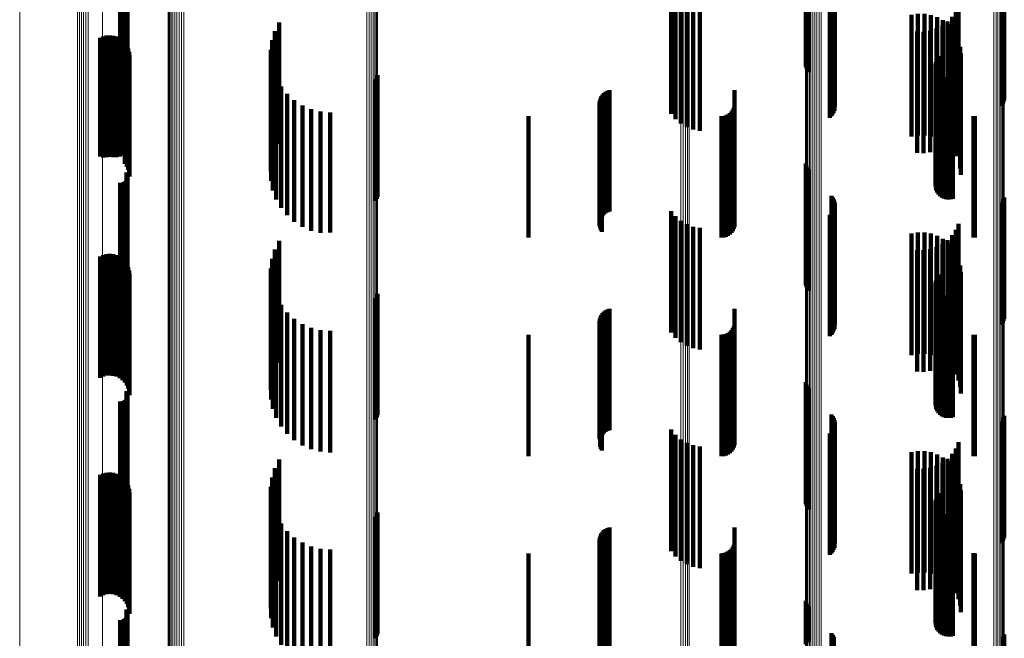
# Model space of a CAD drawing. Units: metres. Extents: x 0.02 to 0.11, y -0.59 to 0.65.
# Drawn here: x 0.02 to 0.07, y -0.31 to -0.28 of the extents above; entities that cross this region are included whole.
import ezdxf

# ---------------------------------------------------------------- set-up
doc = ezdxf.new("R2010")
doc.units = ezdxf.units.M
doc.linetypes.add('AUSGEZOGEN', pattern=[0])
doc.linetypes.add('VERDECKT2_S2', pattern=[0.009, 0.005, -0.004])
doc.layers.add('Standard', color=7, linetype='AUSGEZOGEN', lineweight=13)

msp = doc.modelspace()

# ---------------------------------------------------------------- linework, layer by layer
at = {"layer": 'Standard', "color": 253, "linetype": 'VERDECKT2_S2', "lineweight": 140, "transparency": 33554687}
for p, q in [((0.02905, -0.278616), (0.02905, -0.283616)), ((0.029074, -0.278655), (0.029074, -0.283655)), ((0.029091, -0.278697), (0.029091, -0.283697)), ((0.029096, -0.278833), (0.029096, -0.283833)), ((0.0291, -0.278742), (0.0291, -0.283742)), ((0.029102, -0.278788), (0.029102, -0.283788)), ((0.028788, -0.279045), (0.028788, -0.284045)), ((0.028833, -0.279048), (0.028833, -0.284048)), ((0.028879, -0.279044), (0.028879, -0.284044)), ((0.028923, -0.279032), (0.028923, -0.284032)), ((0.028965, -0.279013), (0.028965, -0.284013)), ((0.029002, -0.278987), (0.029002, -0.283987)), ((0.029035, -0.278955), (0.029035, -0.283955)), ((0.029062, -0.278918), (0.029062, -0.283918)), ((0.029083, -0.278877), (0.029083, -0.283877)), ((0.058079, -0.279582), (0.058079, -0.284582)), ((0.058131, -0.279652), (0.058131, -0.284652)), ((0.065191, -0.279641), (0.065191, -0.284641)), ((0.057142, -0.280076), (0.057142, -0.283492)), ((0.05817, -0.27973), (0.05817, -0.28473)), ((0.058194, -0.280072), (0.058194, -0.285072)), ((0.058197, -0.279813), (0.058197, -0.284813)), ((0.05821, -0.279899), (0.05821, -0.284899)), ((0.065072, -0.279873), (0.065072, -0.284873)), ((0.065124, -0.279802), (0.065124, -0.284802)), ((0.065164, -0.279725), (0.065164, -0.284725)), ((0.051478, -0.280204), (0.051478, -0.283216)), ((0.051658, -0.280422), (0.051658, -0.283101)), ((0.057023, -0.280196), (0.057023, -0.283253)), ((0.057049, -0.280153), (0.057049, -0.283339)), ((0.057089, -0.280113), (0.057089, -0.283419)), ((0.058008, -0.280361), (0.058008, -0.285361)), ((0.058072, -0.280301), (0.058072, -0.285301)), ((0.058124, -0.280231), (0.058124, -0.285231)), ((0.058166, -0.280155), (0.058166, -0.285155)), ((0.051872, -0.280605), (0.051872, -0.283005)), ((0.052115, -0.280749), (0.052115, -0.282929)), ((0.052379, -0.280849), (0.052379, -0.282877)), ((0.063306, -0.280726), (0.063306, -0.282942)), ((0.052656, -0.280902), (0.052656, -0.282849)), ((0.06137, -0.281132), (0.06137, -0.286132)), ((0.061635, -0.281089), (0.061635, -0.286089)), ((0.061904, -0.28109), (0.061904, -0.28609)), ((0.062169, -0.281135), (0.062169, -0.286135)), ((0.062424, -0.281223), (0.062424, -0.286223)), ((0.063045, -0.281202), (0.063045, -0.282691)), ((0.063195, -0.280975), (0.063195, -0.282811)), ((0.035341, -0.281436), (0.035341, -0.286436)), ((0.0624, -0.281693), (0.0624, -0.282433)), ((0.062641, -0.281566), (0.062641, -0.2825)), ((0.06266, -0.281351), (0.06266, -0.286351)), ((0.062858, -0.281401), (0.062858, -0.282587)), ((0.062872, -0.281517), (0.062872, -0.286517)), ((0.027965, -0.282072), (0.027965, -0.286965)), ((0.028094, -0.282015), (0.028094, -0.286995)), ((0.028231, -0.281981), (0.028231, -0.286981)), ((0.028371, -0.281971), (0.028371, -0.286971)), ((0.028511, -0.281985), (0.028511, -0.286985)), ((0.028647, -0.282023), (0.028647, -0.28699)), ((0.028774, -0.282084), (0.028774, -0.286958)), ((0.035166, -0.281792), (0.035166, -0.286792)), ((0.061599, -0.281814), (0.061599, -0.28237)), ((0.061871, -0.281819), (0.061871, -0.282367)), ((0.062141, -0.281778), (0.062141, -0.282389)), ((0.063054, -0.281715), (0.063054, -0.286715)), ((0.063201, -0.281941), (0.063201, -0.286941)), ((0.028889, -0.282166), (0.028889, -0.286915)), ((0.028987, -0.282266), (0.028987, -0.286863)), ((0.029068, -0.282382), (0.029068, -0.286802)), ((0.029126, -0.28251), (0.029126, -0.286734)), ((0.03505, -0.282172), (0.03505, -0.287172)), ((0.061599, -0.28237), (0.061599, -0.286814)), ((0.061871, -0.282367), (0.061871, -0.286819)), ((0.062141, -0.282389), (0.062141, -0.286778)), ((0.0624, -0.282433), (0.0624, -0.286693)), ((0.062641, -0.2825), (0.062641, -0.286566)), ((0.063308, -0.282187), (0.063308, -0.286904)), ((0.063374, -0.282448), (0.063374, -0.286767)), ((0.029163, -0.282646), (0.029163, -0.286663)), ((0.029175, -0.282787), (0.029175, -0.286589)), ((0.034997, -0.282565), (0.034997, -0.287565)), ((0.052379, -0.282877), (0.052379, -0.285849)), ((0.052656, -0.282849), (0.052656, -0.285902)), ((0.062438, -0.282899), (0.062438, -0.287899)), ((0.062494, -0.282822), (0.062494, -0.287822)), ((0.062858, -0.282587), (0.062858, -0.286401)), ((0.063045, -0.282691), (0.063045, -0.286202)), ((0.063195, -0.282811), (0.063195, -0.285975)), ((0.063397, -0.282716), (0.063397, -0.286626)), ((0.035009, -0.282962), (0.035009, -0.287962)), ((0.051478, -0.283216), (0.051478, -0.285204)), ((0.051658, -0.283101), (0.051658, -0.285422)), ((0.051872, -0.283005), (0.051872, -0.285605)), ((0.052115, -0.282929), (0.052115, -0.285749)), ((0.06236, -0.283169), (0.06236, -0.288169)), ((0.062366, -0.283263), (0.062366, -0.288263)), ((0.06237, -0.283075), (0.06237, -0.288075)), ((0.062396, -0.282984), (0.062396, -0.287984)), ((0.063306, -0.282942), (0.063306, -0.285726)), ((0.035084, -0.283352), (0.035084, -0.288352)), ((0.035222, -0.283724), (0.035222, -0.288724)), ((0.039359, -0.283705), (0.039359, -0.288705)), ((0.039385, -0.283614), (0.039385, -0.288614)), ((0.062388, -0.283355), (0.062388, -0.288355)), ((0.062427, -0.283442), (0.062427, -0.288442)), ((0.062479, -0.283521), (0.062479, -0.288521)), ((0.062544, -0.283589), (0.062544, -0.288589)), ((0.062621, -0.283645), (0.062621, -0.288645)), ((0.062706, -0.283687), (0.062706, -0.288687)), ((0.062796, -0.283714), (0.062796, -0.288714)), ((0.062891, -0.283724), (0.062891, -0.288724)), ((0.062985, -0.283719), (0.062985, -0.288719)), ((0.063077, -0.283696), (0.063077, -0.288696)), ((0.035417, -0.28407), (0.035417, -0.28907)), ((0.039317, -0.28379), (0.039317, -0.28879)), ((0.035667, -0.284379), (0.035667, -0.289379)), ((0.0486, -0.284485), (0.0486, -0.285697)), ((0.048649, -0.284413), (0.048649, -0.285734)), ((0.04871, -0.284349), (0.04871, -0.285768)), ((0.048779, -0.284297), (0.048779, -0.285795)), ((0.048857, -0.284256), (0.048857, -0.285817)), ((0.04894, -0.284228), (0.04894, -0.285831)), ((0.054086, -0.284233), (0.054086, -0.289233)), ((0.035962, -0.284644), (0.035962, -0.289644)), ((0.036297, -0.284857), (0.036297, -0.289857)), ((0.048527, -0.284734), (0.048527, -0.285565)), ((0.048531, -0.284822), (0.048531, -0.285519)), ((0.048538, -0.284648), (0.048538, -0.285611)), ((0.048549, -0.284908), (0.048549, -0.285474)), ((0.048562, -0.284564), (0.048562, -0.285655)), ((0.054054, -0.284942), (0.054054, -0.289942)), ((0.054078, -0.28485), (0.054078, -0.28985)), ((0.036661, -0.285014), (0.036661, -0.290014)), ((0.037047, -0.28511), (0.037047, -0.290099)), ((0.037443, -0.285142), (0.037443, -0.290082)), ((0.0456, -0.2853), (0.0456, -0.2903)), ((0.04858, -0.284989), (0.04858, -0.285431)), ((0.048623, -0.285065), (0.048623, -0.285392)), ((0.053542, -0.2853), (0.053542, -0.2903)), ((0.053637, -0.285292), (0.053637, -0.290292)), ((0.053728, -0.285267), (0.053728, -0.290267)), ((0.053814, -0.285227), (0.053814, -0.290227)), ((0.053892, -0.285173), (0.053892, -0.290173)), ((0.053959, -0.285106), (0.053959, -0.290106)), ((0.054014, -0.285028), (0.054014, -0.290028)), ((0.063922, -0.285297), (0.063922, -0.290297)), ((0.06398, -0.2853), (0.06398, -0.2903)), ((0.048527, -0.285565), (0.048527, -0.289734)), ((0.048531, -0.285519), (0.048531, -0.289822)), ((0.048538, -0.285611), (0.048538, -0.289648)), ((0.048549, -0.285474), (0.048549, -0.289908)), ((0.048562, -0.285655), (0.048562, -0.289564)), ((0.04858, -0.285431), (0.04858, -0.289989)), ((0.0486, -0.285697), (0.0486, -0.289485)), ((0.048623, -0.285392), (0.048623, -0.290065)), ((0.048649, -0.285734), (0.048649, -0.289413)), ((0.04871, -0.285768), (0.04871, -0.289349)), ((0.048779, -0.285795), (0.048779, -0.289297)), ((0.048857, -0.285817), (0.048857, -0.289256)), ((0.04894, -0.285831), (0.04894, -0.289228)), ((0.027965, -0.286965), (0.027965, -0.286965)), ((0.028774, -0.286958), (0.028774, -0.286958)), ((0.028889, -0.286915), (0.028889, -0.286915)), ((0.028987, -0.286863), (0.028987, -0.287266)), ((0.029068, -0.286802), (0.029068, -0.287382)), ((0.029126, -0.286734), (0.029126, -0.28751)), ((0.029163, -0.286663), (0.029163, -0.287646)), ((0.029175, -0.286589), (0.029175, -0.287787)), ((0.063308, -0.286904), (0.063308, -0.286904)), ((0.063374, -0.286767), (0.063374, -0.287448)), ((0.063397, -0.286626), (0.063397, -0.287716)), ((0.028094, -0.286995), (0.028094, -0.286995)), ((0.028647, -0.28699), (0.028647, -0.28699)), ((0.057023, -0.287253), (0.057023, -0.292253)), ((0.057049, -0.287339), (0.057049, -0.292339)), ((0.02905, -0.287616), (0.02905, -0.288781)), ((0.029074, -0.287655), (0.029074, -0.288761)), ((0.029091, -0.287697), (0.029091, -0.288739)), ((0.0291, -0.287742), (0.0291, -0.288715)), ((0.029102, -0.287788), (0.029102, -0.288691)), ((0.057089, -0.287419), (0.057089, -0.292419)), ((0.057142, -0.287492), (0.057142, -0.292492)), ((0.028788, -0.288045), (0.028788, -0.288556)), ((0.028833, -0.288048), (0.028833, -0.288554)), ((0.028879, -0.288044), (0.028879, -0.288557)), ((0.028923, -0.288032), (0.028923, -0.288563)), ((0.028965, -0.288013), (0.028965, -0.288573)), ((0.029002, -0.287987), (0.029002, -0.288586)), ((0.029035, -0.287955), (0.029035, -0.288603)), ((0.029062, -0.287918), (0.029062, -0.288623)), ((0.029083, -0.287877), (0.029083, -0.288644)), ((0.029096, -0.287833), (0.029096, -0.288667)), ((0.028788, -0.288556), (0.028788, -0.293045)), ((0.028833, -0.288554), (0.028833, -0.293048)), ((0.028879, -0.288557), (0.028879, -0.293044)), ((0.028923, -0.288563), (0.028923, -0.293032)), ((0.028965, -0.288573), (0.028965, -0.293013)), ((0.029002, -0.288586), (0.029002, -0.292987)), ((0.058079, -0.288582), (0.058079, -0.293004)), ((0.029035, -0.288603), (0.029035, -0.292955)), ((0.02905, -0.288781), (0.02905, -0.292616)), ((0.029062, -0.288623), (0.029062, -0.292918)), ((0.029074, -0.288761), (0.029074, -0.292655)), ((0.029083, -0.288644), (0.029083, -0.292877)), ((0.029091, -0.288739), (0.029091, -0.292697)), ((0.029096, -0.288667), (0.029096, -0.292833)), ((0.0291, -0.288715), (0.0291, -0.292742)), ((0.029102, -0.288691), (0.029102, -0.292788)), ((0.058131, -0.288652), (0.058131, -0.292967)), ((0.05817, -0.28873), (0.05817, -0.292926)), ((0.058197, -0.288813), (0.058197, -0.292883)), ((0.05821, -0.288899), (0.05821, -0.292837)), ((0.065072, -0.288873), (0.065072, -0.292851)), ((0.065124, -0.288802), (0.065124, -0.292888)), ((0.065164, -0.288725), (0.065164, -0.292929)), ((0.065191, -0.288641), (0.065191, -0.292973)), ((0.051478, -0.289204), (0.051478, -0.294204)), ((0.058008, -0.289361), (0.058008, -0.292595)), ((0.058072, -0.289301), (0.058072, -0.292626)), ((0.058124, -0.289231), (0.058124, -0.292663)), ((0.058166, -0.289155), (0.058166, -0.292703)), ((0.058194, -0.289072), (0.058194, -0.292747)), ((0.051658, -0.289422), (0.051658, -0.294422)), ((0.051872, -0.289605), (0.051872, -0.294605)), ((0.052115, -0.289749), (0.052115, -0.294749)), ((0.063306, -0.289726), (0.063306, -0.294726)), ((0.037047, -0.290099), (0.037047, -0.290099)), ((0.037443, -0.290082), (0.037443, -0.290082)), ((0.052379, -0.289849), (0.052379, -0.294849)), ((0.052656, -0.289902), (0.052656, -0.294902)), ((0.06137, -0.290132), (0.06137, -0.295132)), ((0.061635, -0.290089), (0.061635, -0.295089)), ((0.061904, -0.29009), (0.061904, -0.29509)), ((0.062169, -0.290135), (0.062169, -0.295135)), ((0.063045, -0.290202), (0.063045, -0.295202)), ((0.063195, -0.289975), (0.063195, -0.294975)), ((0.035341, -0.290436), (0.035341, -0.29203)), ((0.062424, -0.290223), (0.062424, -0.295223)), ((0.062641, -0.290566), (0.062641, -0.295374)), ((0.06266, -0.290351), (0.06266, -0.295351)), ((0.062858, -0.290401), (0.062858, -0.295401)), ((0.062872, -0.290517), (0.062872, -0.295517)), ((0.028094, -0.291015), (0.028094, -0.296015)), ((0.028231, -0.290981), (0.028231, -0.295981)), ((0.028371, -0.290971), (0.028371, -0.295971)), ((0.028511, -0.290985), (0.028511, -0.295985)), ((0.028647, -0.291023), (0.028647, -0.296023)), ((0.035166, -0.290792), (0.035166, -0.291842)), ((0.061599, -0.290814), (0.061599, -0.295239)), ((0.061871, -0.290819), (0.061871, -0.295236)), ((0.062141, -0.290778), (0.062141, -0.295258)), ((0.0624, -0.290693), (0.0624, -0.295305)), ((0.063054, -0.290715), (0.063054, -0.295715)), ((0.063201, -0.290941), (0.063201, -0.295941)), ((0.027965, -0.291072), (0.027965, -0.296072)), ((0.028774, -0.291084), (0.028774, -0.296084)), ((0.028889, -0.291166), (0.028889, -0.296166)), ((0.028987, -0.291266), (0.028987, -0.296266)), ((0.029068, -0.291382), (0.029068, -0.296382)), ((0.03505, -0.291172), (0.03505, -0.291643)), ((0.063308, -0.291187), (0.063308, -0.296187)), ((0.029126, -0.29151), (0.029126, -0.29651)), ((0.029163, -0.291646), (0.029163, -0.296646)), ((0.029175, -0.291787), (0.029175, -0.296787)), ((0.034997, -0.291565), (0.034997, -0.296565)), ((0.03505, -0.291643), (0.03505, -0.296172)), ((0.062494, -0.291822), (0.062494, -0.296822)), ((0.063374, -0.291448), (0.063374, -0.296448)), ((0.063397, -0.291716), (0.063397, -0.296716)), ((0.035009, -0.291962), (0.035009, -0.296962)), ((0.035166, -0.291842), (0.035166, -0.295792)), ((0.035341, -0.29203), (0.035341, -0.295436)), ((0.06236, -0.292169), (0.06236, -0.297169)), ((0.06237, -0.292075), (0.06237, -0.297075)), ((0.062396, -0.291984), (0.062396, -0.296984)), ((0.062438, -0.291899), (0.062438, -0.296899)), ((0.035084, -0.292352), (0.035084, -0.297352)), ((0.039385, -0.292614), (0.039385, -0.295616)), ((0.058008, -0.292595), (0.058008, -0.294361)), ((0.058072, -0.292626), (0.058072, -0.294301)), ((0.062366, -0.292263), (0.062366, -0.297263)), ((0.062388, -0.292355), (0.062388, -0.297355)), ((0.062427, -0.292442), (0.062427, -0.297442)), ((0.062479, -0.292521), (0.062479, -0.297521)), ((0.062544, -0.292589), (0.062544, -0.297589)), ((0.062621, -0.292645), (0.062621, -0.297645)), ((0.035222, -0.292724), (0.035222, -0.297724)), ((0.039317, -0.29279), (0.039317, -0.295523)), ((0.039359, -0.292705), (0.039359, -0.295568)), ((0.058079, -0.293004), (0.058079, -0.293582)), ((0.058124, -0.292663), (0.058124, -0.294231)), ((0.058131, -0.292967), (0.058131, -0.293652)), ((0.058166, -0.292703), (0.058166, -0.294155)), ((0.05817, -0.292926), (0.05817, -0.29373)), ((0.058194, -0.292747), (0.058194, -0.294072)), ((0.058197, -0.292883), (0.058197, -0.293813)), ((0.05821, -0.292837), (0.05821, -0.293899)), ((0.062706, -0.292687), (0.062706, -0.297687)), ((0.062796, -0.292714), (0.062796, -0.297714)), ((0.062891, -0.292724), (0.062891, -0.297724)), ((0.062985, -0.292719), (0.062985, -0.297719)), ((0.063077, -0.292696), (0.063077, -0.297696)), ((0.065072, -0.292851), (0.065072, -0.293873)), ((0.065124, -0.292888), (0.065124, -0.293802)), ((0.065164, -0.292929), (0.065164, -0.293725)), ((0.065191, -0.292973), (0.065191, -0.293641)), ((0.035417, -0.29307), (0.035417, -0.29807)), ((0.035667, -0.293379), (0.035667, -0.298379)), ((0.048649, -0.293413), (0.048649, -0.298413)), ((0.04871, -0.293349), (0.04871, -0.298349)), ((0.048779, -0.293297), (0.048779, -0.298297)), ((0.048857, -0.293256), (0.048857, -0.298256)), ((0.04894, -0.293228), (0.04894, -0.298228)), ((0.054086, -0.293233), (0.054086, -0.293915)), ((0.035962, -0.293644), (0.035962, -0.298644)), ((0.036297, -0.293857), (0.036297, -0.298857)), ((0.048527, -0.293734), (0.048527, -0.298566)), ((0.048531, -0.293822), (0.048531, -0.298518)), ((0.048538, -0.293648), (0.048538, -0.298613)), ((0.048562, -0.293564), (0.048562, -0.298564)), ((0.0486, -0.293485), (0.0486, -0.298485)), ((0.054078, -0.29385), (0.054078, -0.29885)), ((0.036661, -0.294014), (0.036661, -0.299014)), ((0.037047, -0.29411), (0.037047, -0.29911)), ((0.037443, -0.294142), (0.037443, -0.299142)), ((0.048549, -0.293908), (0.048549, -0.298471)), ((0.04858, -0.293989), (0.04858, -0.298426)), ((0.048623, -0.294065), (0.048623, -0.298385)), ((0.053728, -0.294267), (0.053728, -0.299267)), ((0.053814, -0.294227), (0.053814, -0.299227)), ((0.053892, -0.294173), (0.053892, -0.299173)), ((0.053959, -0.294106), (0.053959, -0.299106)), ((0.054014, -0.294028), (0.054014, -0.299028)), ((0.054054, -0.293942), (0.054054, -0.298942)), ((0.054086, -0.293915), (0.054086, -0.298233)), ((0.0456, -0.2943), (0.0456, -0.2993)), ((0.053542, -0.2943), (0.053542, -0.2993)), ((0.053637, -0.294292), (0.053637, -0.299292)), ((0.063922, -0.294297), (0.063922, -0.299297)), ((0.06398, -0.2943), (0.06398, -0.2993)), ((0.061599, -0.295239), (0.061599, -0.295814)), ((0.061871, -0.295236), (0.061871, -0.295819)), ((0.062141, -0.295258), (0.062141, -0.295778)), ((0.0624, -0.295305), (0.0624, -0.295693)), ((0.062641, -0.295374), (0.062641, -0.295374)), ((0.039317, -0.295523), (0.039317, -0.29779)), ((0.039359, -0.295568), (0.039359, -0.297705)), ((0.039385, -0.295616), (0.039385, -0.297614)), ((0.057023, -0.296253), (0.057023, -0.301253)), ((0.02905, -0.296616), (0.02905, -0.301616)), ((0.029074, -0.296655), (0.029074, -0.301655)), ((0.029091, -0.296697), (0.029091, -0.301697)), ((0.057049, -0.296339), (0.057049, -0.301339)), ((0.057089, -0.296419), (0.057089, -0.301419)), ((0.057142, -0.296492), (0.057142, -0.301492)), ((0.028788, -0.297045), (0.028788, -0.301679)), ((0.028833, -0.297048), (0.028833, -0.301677)), ((0.028879, -0.297044), (0.028879, -0.30168)), ((0.028923, -0.297032), (0.028923, -0.301686)), ((0.028965, -0.297013), (0.028965, -0.301697)), ((0.029002, -0.296987), (0.029002, -0.301711)), ((0.029035, -0.296955), (0.029035, -0.301728)), ((0.029062, -0.296918), (0.029062, -0.301748)), ((0.029083, -0.296877), (0.029083, -0.301771)), ((0.029096, -0.296833), (0.029096, -0.301795)), ((0.0291, -0.296742), (0.0291, -0.301742)), ((0.029102, -0.296788), (0.029102, -0.301788)), ((0.058079, -0.297582), (0.058079, -0.302582)), ((0.058131, -0.297652), (0.058131, -0.302652)), ((0.05817, -0.29773), (0.05817, -0.30273)), ((0.058197, -0.297813), (0.058197, -0.302813)), ((0.05821, -0.297899), (0.05821, -0.302899)), ((0.065072, -0.297873), (0.065072, -0.302873)), ((0.065124, -0.297802), (0.065124, -0.302802)), ((0.065164, -0.297725), (0.065164, -0.302725)), ((0.065191, -0.297641), (0.065191, -0.302641)), ((0.051478, -0.298204), (0.051478, -0.303204)), ((0.058072, -0.298301), (0.058072, -0.303301)), ((0.058124, -0.298231), (0.058124, -0.303231)), ((0.058166, -0.298155), (0.058166, -0.303155)), ((0.058194, -0.298072), (0.058194, -0.303072)), ((0.048527, -0.298566), (0.048527, -0.298566)), ((0.048531, -0.298518), (0.048531, -0.298518)), ((0.048538, -0.298613), (0.048538, -0.298613)), ((0.048549, -0.298471), (0.048549, -0.298908)), ((0.04858, -0.298426), (0.04858, -0.298989)), ((0.048623, -0.298385), (0.048623, -0.299065)), ((0.051658, -0.298422), (0.051658, -0.303422)), ((0.051872, -0.298605), (0.051872, -0.303605)), ((0.058008, -0.298361), (0.058008, -0.303361)), ((0.063306, -0.298726), (0.063306, -0.303726)), ((0.052115, -0.298749), (0.052115, -0.303749)), ((0.052379, -0.298849), (0.052379, -0.303849)), ((0.052656, -0.298902), (0.052656, -0.303902)), ((0.06137, -0.299132), (0.06137, -0.300537)), ((0.061635, -0.299089), (0.061635, -0.300561)), ((0.061904, -0.29909), (0.061904, -0.30056)), ((0.062169, -0.299135), (0.062169, -0.300535)), ((0.063195, -0.298975), (0.063195, -0.303975)), ((0.035341, -0.299436), (0.035341, -0.304436)), ((0.062424, -0.299223), (0.062424, -0.300487)), ((0.06266, -0.299351), (0.06266, -0.300417)), ((0.062858, -0.299401), (0.062858, -0.304401)), ((0.062872, -0.299517), (0.062872, -0.300326)), ((0.063045, -0.299202), (0.063045, -0.304202)), ((0.035166, -0.299792), (0.035166, -0.304792)), ((0.061599, -0.299814), (0.061599, -0.304814)), ((0.061871, -0.299819), (0.061871, -0.304819)), ((0.062141, -0.299778), (0.062141, -0.304778)), ((0.0624, -0.299693), (0.0624, -0.304693)), ((0.062641, -0.299566), (0.062641, -0.304566)), ((0.063054, -0.299715), (0.063054, -0.300218)), ((0.063201, -0.299941), (0.063201, -0.300094)), ((0.027965, -0.300072), (0.027965, -0.305072)), ((0.028094, -0.300015), (0.028094, -0.300054)), ((0.028094, -0.300054), (0.028094, -0.305015)), ((0.028231, -0.299981), (0.028231, -0.300073)), ((0.028231, -0.300073), (0.028231, -0.304981)), ((0.028371, -0.299971), (0.028371, -0.300078)), ((0.028371, -0.300078), (0.028371, -0.304971)), ((0.028511, -0.299985), (0.028511, -0.30007)), ((0.028511, -0.30007), (0.028511, -0.304985)), ((0.028647, -0.300023), (0.028647, -0.300049)), ((0.028647, -0.300049), (0.028647, -0.305023)), ((0.028774, -0.300084), (0.028774, -0.305084)), ((0.028889, -0.300166), (0.028889, -0.305166)), ((0.028987, -0.300266), (0.028987, -0.305266)), ((0.03505, -0.300172), (0.03505, -0.304893)), ((0.062872, -0.300326), (0.062872, -0.304517)), ((0.063054, -0.300218), (0.063054, -0.304715)), ((0.063201, -0.300094), (0.063201, -0.304941)), ((0.063308, -0.300187), (0.063308, -0.305187)), ((0.029068, -0.300382), (0.029068, -0.305382)), ((0.029126, -0.30051), (0.029126, -0.30551)), ((0.029163, -0.300646), (0.029163, -0.305646)), ((0.034997, -0.300565), (0.034997, -0.304677)), ((0.06137, -0.300537), (0.06137, -0.304132)), ((0.061635, -0.300561), (0.061635, -0.304089)), ((0.061904, -0.30056), (0.061904, -0.30409)), ((0.062169, -0.300535), (0.062169, -0.304135)), ((0.062424, -0.300487), (0.062424, -0.304223)), ((0.06266, -0.300417), (0.06266, -0.304351)), ((0.063374, -0.300448), (0.063374, -0.305448)), ((0.063397, -0.300716), (0.063397, -0.305716)), ((0.029175, -0.300787), (0.029175, -0.305787)), ((0.035009, -0.300962), (0.035009, -0.30446)), ((0.06237, -0.301075), (0.06237, -0.304399)), ((0.062396, -0.300984), (0.062396, -0.304448)), ((0.062438, -0.300899), (0.062438, -0.304495)), ((0.062494, -0.300822), (0.062494, -0.304537)), ((0.035084, -0.301352), (0.035084, -0.304247)), ((0.06236, -0.301169), (0.06236, -0.304347)), ((0.062366, -0.301263), (0.062366, -0.304296)), ((0.062388, -0.301355), (0.062388, -0.304245)), ((0.062427, -0.301442), (0.062427, -0.304198)), ((0.062479, -0.301521), (0.062479, -0.304155)), ((0.028788, -0.301679), (0.028788, -0.302045)), ((0.028833, -0.301677), (0.028833, -0.302048)), ((0.028879, -0.30168), (0.028879, -0.302044)), ((0.028923, -0.301686), (0.028923, -0.302032)), ((0.028965, -0.301697), (0.028965, -0.301697)), ((0.029002, -0.301711), (0.029002, -0.301711)), ((0.029035, -0.301728), (0.029035, -0.301728)), ((0.029062, -0.301748), (0.029062, -0.301748)), ((0.029083, -0.301771), (0.029083, -0.301771)), ((0.029096, -0.301795), (0.029096, -0.301795)), ((0.035222, -0.301724), (0.035222, -0.304043)), ((0.039317, -0.30179), (0.039317, -0.30679)), ((0.039359, -0.301705), (0.039359, -0.306705)), ((0.039385, -0.301614), (0.039385, -0.306614)), ((0.062544, -0.301589), (0.062544, -0.304117)), ((0.062621, -0.301645), (0.062621, -0.304087)), ((0.062706, -0.301687), (0.062706, -0.304064)), ((0.062796, -0.301714), (0.062796, -0.304049)), ((0.062891, -0.301724), (0.062891, -0.304043)), ((0.062985, -0.301719), (0.062985, -0.304046)), ((0.063077, -0.301696), (0.063077, -0.304059)), ((0.035417, -0.30207), (0.035417, -0.303854)), ((0.035667, -0.302379), (0.035667, -0.303685)), ((0.04871, -0.302349), (0.04871, -0.307349)), ((0.048779, -0.302297), (0.048779, -0.307297)), ((0.048857, -0.302256), (0.048857, -0.307256)), ((0.04894, -0.302228), (0.04894, -0.307228)), ((0.054086, -0.302233), (0.054086, -0.306553)), ((0.035962, -0.302644), (0.035962, -0.30354)), ((0.048527, -0.302734), (0.048527, -0.307734)), ((0.048538, -0.302648), (0.048538, -0.307648)), ((0.048562, -0.302564), (0.048562, -0.307564)), ((0.0486, -0.302485), (0.0486, -0.307485)), ((0.048649, -0.302413), (0.048649, -0.307413)), ((0.036297, -0.302857), (0.036297, -0.303423)), ((0.036661, -0.303014), (0.036661, -0.303337)), ((0.037047, -0.30311), (0.037047, -0.303285)), ((0.037443, -0.303142), (0.037443, -0.303268)), ((0.048531, -0.302822), (0.048531, -0.307822)), ((0.048549, -0.302908), (0.048549, -0.307908)), ((0.04858, -0.302989), (0.04858, -0.307989)), ((0.048623, -0.303065), (0.048623, -0.308065)), ((0.053892, -0.303173), (0.053892, -0.306018)), ((0.053959, -0.303106), (0.053959, -0.306056)), ((0.054014, -0.303028), (0.054014, -0.306101)), ((0.054054, -0.302942), (0.054054, -0.30615)), ((0.054078, -0.30285), (0.054078, -0.306202)), ((0.035962, -0.30354), (0.035962, -0.307644)), ((0.036297, -0.303423), (0.036297, -0.307857)), ((0.036661, -0.303337), (0.036661, -0.308014)), ((0.037047, -0.303285), (0.037047, -0.30811)), ((0.037443, -0.303268), (0.037443, -0.308142)), ((0.0456, -0.3033), (0.0456, -0.305946)), ((0.053542, -0.3033), (0.053542, -0.305946)), ((0.053637, -0.303292), (0.053637, -0.305951)), ((0.053728, -0.303267), (0.053728, -0.305965)), ((0.053814, -0.303227), (0.053814, -0.305987)), ((0.063922, -0.303297), (0.063922, -0.305948)), ((0.06398, -0.3033), (0.06398, -0.305946)), ((0.035417, -0.303854), (0.035417, -0.30707)), ((0.035667, -0.303685), (0.035667, -0.307379)), ((0.035084, -0.304247), (0.035084, -0.306352)), ((0.035222, -0.304043), (0.035222, -0.306724)), ((0.06236, -0.304347), (0.06236, -0.306169)), ((0.062366, -0.304296), (0.062366, -0.306263)), ((0.06237, -0.304399), (0.06237, -0.306075)), ((0.062388, -0.304245), (0.062388, -0.306355)), ((0.062427, -0.304198), (0.062427, -0.306442)), ((0.062479, -0.304155), (0.062479, -0.306521)), ((0.062544, -0.304117), (0.062544, -0.306589)), ((0.062621, -0.304087), (0.062621, -0.306645)), ((0.062706, -0.304064), (0.062706, -0.306687)), ((0.062796, -0.304049), (0.062796, -0.306714)), ((0.062891, -0.304043), (0.062891, -0.306724)), ((0.062985, -0.304046), (0.062985, -0.306719)), ((0.063077, -0.304059), (0.063077, -0.306696)), ((0.034997, -0.304677), (0.034997, -0.305565)), ((0.035009, -0.30446), (0.035009, -0.305962)), ((0.062396, -0.304448), (0.062396, -0.305984)), ((0.062438, -0.304495), (0.062438, -0.305899)), ((0.062494, -0.304537), (0.062494, -0.305822)), ((0.03505, -0.304893), (0.03505, -0.304893)), ((0.02905, -0.305616), (0.02905, -0.310616)), ((0.057023, -0.305253), (0.057023, -0.307037)), ((0.057049, -0.305339), (0.057049, -0.30699)), ((0.057089, -0.305419), (0.057089, -0.306946)), ((0.057142, -0.305492), (0.057142, -0.306907)), ((0.028965, -0.306013), (0.028965, -0.311013)), ((0.029002, -0.305987), (0.029002, -0.310987)), ((0.029035, -0.305955), (0.029035, -0.310955)), ((0.029062, -0.305918), (0.029062, -0.310918)), ((0.029074, -0.305655), (0.029074, -0.310655)), ((0.029083, -0.305877), (0.029083, -0.310877)), ((0.029091, -0.305697), (0.029091, -0.310697)), ((0.029096, -0.305833), (0.029096, -0.310833)), ((0.0291, -0.305742), (0.0291, -0.310742)), ((0.029102, -0.305788), (0.029102, -0.310788)), ((0.0456, -0.305946), (0.0456, -0.3083)), ((0.053542, -0.305946), (0.053542, -0.3083)), ((0.053637, -0.305951), (0.053637, -0.308292)), ((0.053728, -0.305965), (0.053728, -0.308267)), ((0.053814, -0.305987), (0.053814, -0.308227)), ((0.053892, -0.306018), (0.053892, -0.308173)), ((0.063922, -0.305948), (0.063922, -0.308297)), ((0.06398, -0.305946), (0.06398, -0.3083)), ((0.028788, -0.306045), (0.028788, -0.311045)), ((0.028833, -0.306048), (0.028833, -0.311048)), ((0.028879, -0.306044), (0.028879, -0.311044)), ((0.028923, -0.306032), (0.028923, -0.311032)), ((0.053959, -0.306056), (0.053959, -0.308106)), ((0.054014, -0.306101), (0.054014, -0.308028)), ((0.054054, -0.30615), (0.054054, -0.307942)), ((0.054078, -0.306202), (0.054078, -0.30785)), ((0.054086, -0.306553), (0.054086, -0.307233)), ((0.058079, -0.306582), (0.058079, -0.311582)), ((0.058131, -0.306652), (0.058131, -0.311652)), ((0.05817, -0.30673), (0.05817, -0.31173)), ((0.065164, -0.306725), (0.065164, -0.311725)), ((0.065191, -0.306641), (0.065191, -0.311641))]:
    msp.add_line(p, q, dxfattribs=at)
at = {"layer": 'Standard', "color": 7, "linetype": 'AUSGEZOGEN', "lineweight": 13, "transparency": 33554687}
for points in [[(0.024658, -0.079272), (0.024658, -0.09336), (0.024658, -0.107477), (0.024658, -0.121612), (0.024658, -0.13575), (0.024658, -0.149879), (0.024658, -0.163984), (0.024658, -0.178053), (0.024658, -0.192071), (0.024658, -0.206023), (0.024658, -0.219895), (0.024658, -0.233672), (0.024658, -0.247339), (0.024658, -0.260882), (0.024658, -0.274286), (0.024658, -0.287536), (0.024658, -0.300617), (0.024658, -0.313515)], [(0.027038, -0.079641), (0.027038, -0.093775), (0.027038, -0.10794), (0.027038, -0.122121), (0.027038, -0.136307), (0.027038, -0.150483), (0.027038, -0.164636), (0.027038, -0.178751), (0.027038, -0.192816), (0.027038, -0.206814), (0.027038, -0.220733), (0.027038, -0.234556), (0.027038, -0.248269), (0.027038, -0.261857), (0.027038, -0.275306), (0.027038, -0.2886), (0.027038, -0.301725), (0.027038, -0.314666)], [(0.027114, -0.07965), (0.027114, -0.093787), (0.027114, -0.107952), (0.027114, -0.122135), (0.027114, -0.136322), (0.027114, -0.150499), (0.027114, -0.164653), (0.027114, -0.17877), (0.027114, -0.192836), (0.027114, -0.206836), (0.027114, -0.220755), (0.027114, -0.234579), (0.027114, -0.248294), (0.027114, -0.261883), (0.027114, -0.275333), (0.027114, -0.288628), (0.027114, -0.301754), (0.027114, -0.314697)], [(0.027198, -0.079658), (0.027198, -0.093795), (0.027198, -0.107962), (0.027198, -0.122145), (0.027198, -0.136333), (0.027198, -0.150511), (0.027198, -0.164666), (0.027198, -0.178784), (0.027198, -0.192851), (0.027198, -0.206851), (0.027198, -0.220772), (0.027198, -0.234597), (0.027198, -0.248312), (0.027198, -0.261903), (0.027198, -0.275353), (0.027198, -0.288649), (0.027198, -0.301776), (0.027198, -0.31472)], [(0.027288, -0.079662), (0.027288, -0.0938), (0.027288, -0.107967), (0.027288, -0.122152), (0.027288, -0.13634), (0.027288, -0.150519), (0.027288, -0.164674), (0.027288, -0.178793), (0.027288, -0.19286), (0.027288, -0.206861), (0.027288, -0.220782), (0.027288, -0.234608), (0.027288, -0.248324), (0.027288, -0.261915), (0.027288, -0.275366), (0.027288, -0.288663), (0.027288, -0.30179), (0.027288, -0.314734)], [(0.027382, -0.079664), (0.027382, -0.093802), (0.027382, -0.10797), (0.027382, -0.122154), (0.027382, -0.136342), (0.027382, -0.150521), (0.027382, -0.164677), (0.027382, -0.178796), (0.027382, -0.192863), (0.027382, -0.206865), (0.027382, -0.220786), (0.027382, -0.234612), (0.027382, -0.248328), (0.027382, -0.261919), (0.027382, -0.275371), (0.027382, -0.288668), (0.027382, -0.301795), (0.027382, -0.314739)], [(0.027475, -0.079663), (0.027475, -0.093801), (0.027475, -0.107968), (0.027475, -0.122152), (0.027475, -0.136341), (0.027475, -0.150519), (0.027475, -0.164675), (0.027475, -0.178794), (0.027475, -0.192861), (0.027475, -0.206862), (0.027475, -0.220784), (0.027475, -0.234609), (0.027475, -0.248325), (0.027475, -0.261916), (0.027475, -0.275368), (0.027475, -0.288664), (0.027475, -0.301792), (0.027475, -0.314736)], [(0.028073, -0.079948), (0.028073, -0.094122), (0.028073, -0.108325), (0.028073, -0.122546), (0.028073, -0.136771), (0.028073, -0.150986), (0.028073, -0.165178), (0.028073, -0.179333), (0.028073, -0.193437), (0.028073, -0.207474), (0.028073, -0.221431), (0.028073, -0.235292), (0.028073, -0.249044), (0.028073, -0.26267), (0.028073, -0.276155), (0.028073, -0.289486), (0.028073, -0.302648), (0.028073, -0.315625)], [(0.051879, -0.080154), (0.051879, -0.094354), (0.051879, -0.108584), (0.051879, -0.122831), (0.051879, -0.137083), (0.051879, -0.151324), (0.051879, -0.165543), (0.051879, -0.179724), (0.051879, -0.193854), (0.051879, -0.207917), (0.051879, -0.2219), (0.051879, -0.235787), (0.051879, -0.249564), (0.051879, -0.263215), (0.051879, -0.276726), (0.051879, -0.290082), (0.051879, -0.303268), (0.051879, -0.316269)], [(0.051971, -0.080155), (0.051971, -0.094356), (0.051971, -0.108586), (0.051971, -0.122833), (0.051971, -0.137085), (0.051971, -0.151327), (0.051971, -0.165545), (0.051971, -0.179727), (0.051971, -0.193857), (0.051971, -0.20792), (0.051971, -0.221903), (0.051971, -0.235791), (0.051971, -0.249567), (0.051971, -0.263219), (0.051971, -0.27673), (0.051971, -0.290086), (0.051971, -0.303272), (0.051971, -0.316273)], [(0.05206, -0.080159), (0.05206, -0.09436), (0.05206, -0.108591), (0.05206, -0.122839), (0.05206, -0.137091), (0.05206, -0.151334), (0.05206, -0.165553), (0.05206, -0.179735), (0.05206, -0.193865), (0.05206, -0.207929), (0.05206, -0.221913), (0.05206, -0.235801), (0.05206, -0.249578), (0.05206, -0.26323), (0.05206, -0.276742), (0.05206, -0.290098), (0.05206, -0.303284), (0.05206, -0.316286)], [(0.052144, -0.080166), (0.052144, -0.094368), (0.052144, -0.1086), (0.052144, -0.122849), (0.052144, -0.137102), (0.052144, -0.151345), (0.052144, -0.165565), (0.052144, -0.179748), (0.052144, -0.193879), (0.052144, -0.207944), (0.052144, -0.221928), (0.052144, -0.235817), (0.052144, -0.249595), (0.052144, -0.263248), (0.052144, -0.276761), (0.052144, -0.290118), (0.052144, -0.303305), (0.052144, -0.316308)], [(0.05222, -0.080176), (0.05222, -0.094379), (0.05222, -0.108612), (0.05222, -0.122862), (0.05222, -0.137116), (0.05222, -0.15136), (0.05222, -0.165582), (0.05222, -0.179766), (0.05222, -0.193898), (0.05222, -0.207964), (0.05222, -0.22195), (0.05222, -0.23584), (0.05222, -0.249619), (0.05222, -0.263273), (0.05222, -0.276787), (0.05222, -0.290145), (0.05222, -0.303333), (0.05222, -0.316337)], [(0.057011, -0.081423), (0.057011, -0.095786), (0.057011, -0.110179), (0.057011, -0.124589), (0.057011, -0.139003), (0.057011, -0.153407), (0.057011, -0.167788), (0.057011, -0.182131), (0.057011, -0.196422), (0.057011, -0.210646), (0.057011, -0.224789), (0.057011, -0.238834), (0.057011, -0.252768), (0.057011, -0.266576), (0.057011, -0.280241), (0.057011, -0.293749), (0.057011, -0.307086)], [(0.057014, -0.08144), (0.057014, -0.095804), (0.057014, -0.110199), (0.057014, -0.124611), (0.057014, -0.139027), (0.057014, -0.153434), (0.057014, -0.167817), (0.057014, -0.182162), (0.057014, -0.196455), (0.057014, -0.210681), (0.057014, -0.224826), (0.057014, -0.238873), (0.057014, -0.25281), (0.057014, -0.266619), (0.057014, -0.280286), (0.057014, -0.293796), (0.057014, -0.307135)], [(0.057031, -0.081456), (0.057031, -0.095822), (0.057031, -0.110219), (0.057031, -0.124633), (0.057031, -0.139051), (0.057031, -0.15346), (0.057031, -0.167845), (0.057031, -0.182192), (0.057031, -0.196487), (0.057031, -0.210716), (0.057031, -0.224862), (0.057031, -0.238912), (0.057031, -0.25285), (0.057031, -0.266661), (0.057031, -0.28033), (0.057031, -0.293842), (0.057031, -0.307183)], [(0.057063, -0.081471), (0.057063, -0.095839), (0.057063, -0.110238), (0.057063, -0.124654), (0.057063, -0.139074), (0.057063, -0.153485), (0.057063, -0.167872), (0.057063, -0.182221), (0.057063, -0.196518), (0.057063, -0.210748), (0.057063, -0.224897), (0.057063, -0.238948), (0.057063, -0.252888), (0.057063, -0.266701), (0.057063, -0.280372), (0.057063, -0.293886), (0.057063, -0.307229)], [(0.064765, -0.081275), (0.064765, -0.095618), (0.064765, -0.109992), (0.064765, -0.124383), (0.064765, -0.138778), (0.064765, -0.153163), (0.064765, -0.167525), (0.064765, -0.181849), (0.064765, -0.196122), (0.064765, -0.210327), (0.064765, -0.224451), (0.064765, -0.238478), (0.064765, -0.252394), (0.064765, -0.266183), (0.064765, -0.27983), (0.064765, -0.29332), (0.064765, -0.306639), (0.064765, -0.319771)], [(0.06485, -0.08127), (0.06485, -0.095614), (0.06485, -0.109987), (0.06485, -0.124377), (0.06485, -0.138771), (0.06485, -0.153156), (0.06485, -0.167518), (0.06485, -0.181841), (0.06485, -0.196113), (0.06485, -0.210318), (0.06485, -0.224441), (0.06485, -0.238468), (0.06485, -0.252383), (0.06485, -0.266171), (0.06485, -0.279818), (0.06485, -0.293308), (0.06485, -0.306626), (0.06485, -0.319758)], [(0.064929, -0.081264), (0.064929, -0.095606), (0.064929, -0.109978), (0.064929, -0.124368), (0.064929, -0.138761), (0.064929, -0.153145), (0.064929, -0.167506), (0.064929, -0.181829), (0.064929, -0.196099), (0.064929, -0.210303), (0.064929, -0.224426), (0.064929, -0.238452), (0.064929, -0.252366), (0.064929, -0.266154), (0.064929, -0.279799), (0.064929, -0.293288), (0.064929, -0.306606), (0.064929, -0.319737)], [(0.065002, -0.081255), (0.065002, -0.095596), (0.065002, -0.109967), (0.065002, -0.124355), (0.065002, -0.138748), (0.065002, -0.153131), (0.065002, -0.16749), (0.065002, -0.181812), (0.065002, -0.196081), (0.065002, -0.210284), (0.065002, -0.224405), (0.065002, -0.23843), (0.065002, -0.252343), (0.065002, -0.26613), (0.065002, -0.279775), (0.065002, -0.293263), (0.065002, -0.306579), (0.065002, -0.319709)], [(0.065066, -0.081244), (0.065066, -0.095584), (0.065066, -0.109953), (0.065066, -0.12434), (0.065066, -0.138731), (0.065066, -0.153113), (0.065066, -0.167471), (0.065066, -0.181791), (0.065066, -0.196059), (0.065066, -0.21026), (0.065066, -0.22438), (0.065066, -0.238404), (0.065066, -0.252316), (0.065066, -0.266101), (0.065066, -0.279744), (0.065066, -0.293231), (0.065066, -0.306546), (0.065066, -0.319675)], [(0.065119, -0.081231), (0.065119, -0.095569), (0.065119, -0.109937), (0.065119, -0.124323), (0.065119, -0.138712), (0.065119, -0.153092), (0.065119, -0.167448), (0.065119, -0.181767), (0.065119, -0.196033), (0.065119, -0.210233), (0.065119, -0.224352), (0.065119, -0.238373), (0.065119, -0.252284), (0.065119, -0.266067), (0.065119, -0.279709), (0.065119, -0.293194), (0.065119, -0.306508), (0.065119, -0.319635)], [(0.065161, -0.081217), (0.065161, -0.095553), (0.065161, -0.10992), (0.065161, -0.124303), (0.065161, -0.138691), (0.065161, -0.153069), (0.065161, -0.167423), (0.065161, -0.18174), (0.065161, -0.196005), (0.065161, -0.210203), (0.065161, -0.22432), (0.065161, -0.23834), (0.065161, -0.252248), (0.065161, -0.26603), (0.065161, -0.27967), (0.065161, -0.293154), (0.065161, -0.306466), (0.065161, -0.319591)], [(0.065189, -0.081202), (0.065189, -0.095536), (0.065189, -0.109901), (0.065189, -0.124282), (0.065189, -0.138668), (0.065189, -0.153044), (0.065189, -0.167397), (0.065189, -0.181712), (0.065189, -0.195974), (0.065189, -0.210171), (0.065189, -0.224285), (0.065189, -0.238303), (0.065189, -0.25221), (0.065189, -0.26599), (0.065189, -0.279628), (0.065189, -0.29311), (0.065189, -0.30642), (0.065189, -0.319544)], [(0.057108, -0.081485), (0.057108, -0.095855), (0.057108, -0.110256), (0.057108, -0.124674), (0.057108, -0.139096), (0.057108, -0.153508), (0.057108, -0.167897), (0.057108, -0.182248), (0.057108, -0.196547), (0.057108, -0.210779), (0.057108, -0.224929), (0.057108, -0.238982), (0.057108, -0.252924), (0.057108, -0.266739), (0.057108, -0.280411), (0.057108, -0.293927), (0.057108, -0.307271)], [(0.057165, -0.081497), (0.057165, -0.09587), (0.057165, -0.110272), (0.057165, -0.124691), (0.057165, -0.139115), (0.057165, -0.153529), (0.057165, -0.167919), (0.057165, -0.182272), (0.057165, -0.196572), (0.057165, -0.210806), (0.057165, -0.224957), (0.057165, -0.239013), (0.057165, -0.252956), (0.057165, -0.266772), (0.057165, -0.280446), (0.057165, -0.293964), (0.057165, -0.307309)], [(0.057233, -0.081508), (0.057233, -0.095882), (0.057233, -0.110285), (0.057233, -0.124706), (0.057233, -0.139131), (0.057233, -0.153546), (0.057233, -0.167938), (0.057233, -0.182292), (0.057233, -0.196594), (0.057233, -0.210829), (0.057233, -0.224982), (0.057233, -0.239038), (0.057233, -0.252983), (0.057233, -0.2668), (0.057233, -0.280476), (0.057233, -0.293994), (0.057233, -0.307341)], [(0.057309, -0.081517), (0.057309, -0.095891), (0.057309, -0.110296), (0.057309, -0.124718), (0.057309, -0.139144), (0.057309, -0.15356), (0.057309, -0.167953), (0.057309, -0.182308), (0.057309, -0.196611), (0.057309, -0.210847), (0.057309, -0.225001), (0.057309, -0.239059), (0.057309, -0.253004), (0.057309, -0.266823), (0.057309, -0.2805), (0.057309, -0.294019), (0.057309, -0.307366)], [(0.057392, -0.081523), (0.057392, -0.095898), (0.057392, -0.110304), (0.057392, -0.124726), (0.057392, -0.139153), (0.057392, -0.15357), (0.057392, -0.167964), (0.057392, -0.18232), (0.057392, -0.196623), (0.057392, -0.21086), (0.057392, -0.225015), (0.057392, -0.239073), (0.057392, -0.25302), (0.057392, -0.266839), (0.057392, -0.280516), (0.057392, -0.294037), (0.057392, -0.307385)], [(0.05748, -0.081526), (0.05748, -0.095902), (0.05748, -0.110308), (0.05748, -0.124731), (0.05748, -0.139158), (0.05748, -0.153576), (0.05748, -0.16797), (0.05748, -0.182326), (0.05748, -0.19663), (0.05748, -0.210868), (0.05748, -0.225023), (0.05748, -0.239082), (0.05748, -0.253029), (0.05748, -0.266849), (0.05748, -0.280526), (0.05748, -0.294047), (0.05748, -0.307396)], [(0.057569, -0.081527), (0.057569, -0.095903), (0.057569, -0.110309), (0.057569, -0.124732), (0.057569, -0.13916), (0.057569, -0.153577), (0.057569, -0.167972), (0.057569, -0.182328), (0.057569, -0.196632), (0.057569, -0.21087), (0.057569, -0.225025), (0.057569, -0.239084), (0.057569, -0.253031), (0.057569, -0.266851), (0.057569, -0.280529), (0.057569, -0.29405), (0.057569, -0.307398)], [(0.057658, -0.081525), (0.057658, -0.095901), (0.057658, -0.110307), (0.057658, -0.12473), (0.057658, -0.139157), (0.057658, -0.153575), (0.057658, -0.167969), (0.057658, -0.182325), (0.057658, -0.196629), (0.057658, -0.210866), (0.057658, -0.225021), (0.057658, -0.23908), (0.057658, -0.253027), (0.057658, -0.266846), (0.057658, -0.280524), (0.057658, -0.294044), (0.057658, -0.307393)], [(0.038954, -0.082185), (0.038954, -0.096645), (0.038954, -0.111136), (0.038954, -0.125643), (0.038954, -0.140155), (0.038954, -0.154657), (0.038954, -0.169135), (0.038954, -0.183576), (0.038954, -0.197964), (0.038954, -0.212284), (0.038954, -0.226523), (0.038954, -0.240664), (0.038954, -0.254692), (0.038954, -0.268593), (0.038954, -0.282351), (0.038954, -0.295951), (0.038954, -0.309377)], [(0.039045, -0.082181), (0.039045, -0.09664), (0.039045, -0.11113), (0.039045, -0.125637), (0.039045, -0.140148), (0.039045, -0.154649), (0.039045, -0.169127), (0.039045, -0.183567), (0.039045, -0.197954), (0.039045, -0.212274), (0.039045, -0.226512), (0.039045, -0.240652), (0.039045, -0.25468), (0.039045, -0.26858), (0.039045, -0.282338), (0.039045, -0.295937), (0.039045, -0.309363)], [(0.03913, -0.082173), (0.03913, -0.096631), (0.03913, -0.11112), (0.03913, -0.125626), (0.03913, -0.140136), (0.03913, -0.154637), (0.03913, -0.169114), (0.03913, -0.183552), (0.03913, -0.197939), (0.03913, -0.212258), (0.03913, -0.226495), (0.03913, -0.240634), (0.03913, -0.254661), (0.03913, -0.26856), (0.03913, -0.282317), (0.03913, -0.295915), (0.03913, -0.30934)], [(0.039207, -0.082163), (0.039207, -0.09662), (0.039207, -0.111107), (0.039207, -0.125612), (0.039207, -0.140121), (0.039207, -0.15462), (0.039207, -0.169096), (0.039207, -0.183533), (0.039207, -0.197918), (0.039207, -0.212236), (0.039207, -0.226471), (0.039207, -0.24061), (0.039207, -0.254635), (0.039207, -0.268534), (0.039207, -0.282289), (0.039207, -0.295886), (0.039207, -0.30931)], [(0.039273, -0.082151), (0.039273, -0.096606), (0.039273, -0.111092), (0.039273, -0.125595), (0.039273, -0.140102), (0.039273, -0.1546), (0.039273, -0.169074), (0.039273, -0.18351), (0.039273, -0.197893), (0.039273, -0.212209), (0.039273, -0.226443), (0.039273, -0.24058), (0.039273, -0.254604), (0.039273, -0.268501), (0.039273, -0.282254), (0.039273, -0.29585), (0.039273, -0.309273)], [(0.039326, -0.082136), (0.039326, -0.09659), (0.039326, -0.111074), (0.039326, -0.125575), (0.039326, -0.140081), (0.039326, -0.154576), (0.039326, -0.169048), (0.039326, -0.183483), (0.039326, -0.197864), (0.039326, -0.212179), (0.039326, -0.226411), (0.039326, -0.240546), (0.039326, -0.254568), (0.039326, -0.268463), (0.039326, -0.282215), (0.039326, -0.295809), (0.039326, -0.30923)], [(0.039365, -0.08212), (0.039365, -0.096572), (0.039365, -0.111054), (0.039365, -0.125553), (0.039365, -0.140057), (0.039365, -0.154551), (0.039365, -0.169021), (0.039365, -0.183453), (0.039365, -0.197832), (0.039365, -0.212145), (0.039365, -0.226375), (0.039365, -0.240508), (0.039365, -0.254528), (0.039365, -0.268421), (0.039365, -0.282171), (0.039365, -0.295763), (0.039365, -0.309182)], [(0.039388, -0.082104), (0.039388, -0.096553), (0.039388, -0.111033), (0.039388, -0.12553), (0.039388, -0.140032), (0.039388, -0.154523), (0.039388, -0.168991), (0.039388, -0.183421), (0.039388, -0.197799), (0.039388, -0.212109), (0.039388, -0.226337), (0.039388, -0.240468), (0.039388, -0.254486), (0.039388, -0.268377), (0.039388, -0.282125), (0.039388, -0.295715), (0.039388, -0.309132)], [(0.039394, -0.082086), (0.039394, -0.096534), (0.039394, -0.111012), (0.039394, -0.125507), (0.039394, -0.140005), (0.039394, -0.154495), (0.039394, -0.168961), (0.039394, -0.183388), (0.039394, -0.197764), (0.039394, -0.212072), (0.039394, -0.226298), (0.039394, -0.240426), (0.039394, -0.254443), (0.039394, -0.268331), (0.039394, -0.282077), (0.039394, -0.295665), (0.039394, -0.30908)], [(0.030771, -0.082374), (0.030771, -0.096858), (0.030771, -0.111372), (0.030771, -0.125904), (0.030771, -0.14044), (0.030771, -0.154966), (0.030771, -0.169469), (0.030771, -0.183933), (0.030771, -0.198345), (0.030771, -0.21269), (0.030771, -0.226952), (0.030771, -0.241116), (0.030771, -0.255168), (0.030771, -0.269092), (0.030771, -0.282873), (0.030771, -0.296496), (0.030771, -0.309945)], [(0.030798, -0.08239), (0.030798, -0.096877), (0.030798, -0.111393), (0.030798, -0.125927), (0.030798, -0.140465), (0.030798, -0.154993), (0.030798, -0.169498), (0.030798, -0.183965), (0.030798, -0.198379), (0.030798, -0.212725), (0.030798, -0.226989), (0.030798, -0.241156), (0.030798, -0.25521), (0.030798, -0.269136), (0.030798, -0.282919), (0.030798, -0.296543), (0.030798, -0.309994)], [(0.03084, -0.082406), (0.03084, -0.096894), (0.03084, -0.111412), (0.03084, -0.125948), (0.03084, -0.140488), (0.03084, -0.155019), (0.03084, -0.169525), (0.03084, -0.183994), (0.03084, -0.19841), (0.03084, -0.212758), (0.03084, -0.227024), (0.03084, -0.241193), (0.03084, -0.255249), (0.03084, -0.269177), (0.03084, -0.282961), (0.03084, -0.296588), (0.03084, -0.31004)], [(0.030895, -0.08242), (0.030895, -0.09691), (0.030895, -0.11143), (0.030895, -0.125968), (0.030895, -0.140509), (0.030895, -0.155041), (0.030895, -0.16955), (0.030895, -0.18402), (0.030895, -0.198438), (0.030895, -0.212788), (0.030895, -0.227056), (0.030895, -0.241226), (0.030895, -0.255284), (0.030895, -0.269213), (0.030895, -0.283), (0.030895, -0.296628), (0.030895, -0.310082)], [(0.030964, -0.082432), (0.030964, -0.096923), (0.030964, -0.111445), (0.030964, -0.125984), (0.030964, -0.140527), (0.030964, -0.155061), (0.030964, -0.169571), (0.030964, -0.184042), (0.030964, -0.198462), (0.030964, -0.212813), (0.030964, -0.227083), (0.030964, -0.241254), (0.030964, -0.255313), (0.030964, -0.269245), (0.030964, -0.283032), (0.030964, -0.296662), (0.030964, -0.310118)], [(0.031042, -0.082441), (0.031042, -0.096934), (0.031042, -0.111457), (0.031042, -0.125997), (0.031042, -0.140542), (0.031042, -0.155076), (0.031042, -0.169588), (0.031042, -0.184061), (0.031042, -0.198481), (0.031042, -0.212834), (0.031042, -0.227104), (0.031042, -0.241277), (0.031042, -0.255338), (0.031042, -0.26927), (0.031042, -0.283059), (0.031042, -0.296689), (0.031042, -0.310146)], [(0.031128, -0.082448), (0.031128, -0.096942), (0.031128, -0.111466), (0.031128, -0.126007), (0.031128, -0.140552), (0.031128, -0.155088), (0.031128, -0.1696), (0.031128, -0.184074), (0.031128, -0.198495), (0.031128, -0.212849), (0.031128, -0.22712), (0.031128, -0.241294), (0.031128, -0.255355), (0.031128, -0.269288), (0.031128, -0.283078), (0.031128, -0.296709), (0.031128, -0.310167)], [(0.03122, -0.082452), (0.03122, -0.096946), (0.03122, -0.111471), (0.03122, -0.126013), (0.03122, -0.140558), (0.03122, -0.155095), (0.03122, -0.169607), (0.03122, -0.184082), (0.03122, -0.198503), (0.03122, -0.212858), (0.03122, -0.22713), (0.03122, -0.241304), (0.03122, -0.255366), (0.03122, -0.269299), (0.03122, -0.283089), (0.03122, -0.296721), (0.03122, -0.31018)], [(0.031314, -0.082453), (0.031314, -0.096948), (0.031314, -0.111472), (0.031314, -0.126014), (0.031314, -0.14056), (0.031314, -0.155096), (0.031314, -0.169609), (0.031314, -0.184084), (0.031314, -0.198506), (0.031314, -0.21286), (0.031314, -0.227132), (0.031314, -0.241307), (0.031314, -0.255369), (0.031314, -0.269302), (0.031314, -0.283093), (0.031314, -0.296725), (0.031314, -0.310183)], [(0.031408, -0.082452), (0.031408, -0.096945), (0.031408, -0.11147), (0.031408, -0.126012), (0.031408, -0.140557), (0.031408, -0.155094), (0.031408, -0.169606), (0.031408, -0.18408), (0.031408, -0.198502), (0.031408, -0.212856), (0.031408, -0.227128), (0.031408, -0.241302), (0.031408, -0.255364), (0.031408, -0.269298), (0.031408, -0.283088), (0.031408, -0.29672), (0.031408, -0.310178)]]:
    msp.add_lwpolyline(points, dxfattribs=at)

doc.saveas('drawing.dxf')
